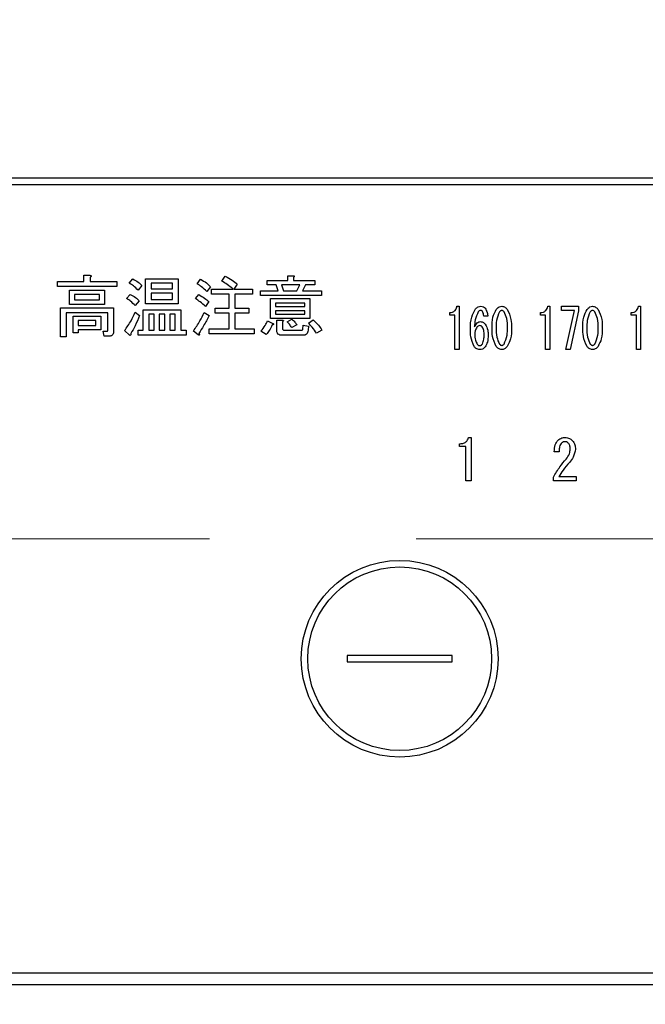
# Model space of a CAD drawing. Units: millimetres. Extents: x 210 to 6060, y -676 to 4222.
# Drawn here: x 3018 to 3066, y 3267 to 3342 of the extents above; entities that cross this region are included whole.
import ezdxf

# ---------------------------------------------------------------- set-up
doc = ezdxf.new("R2010")
doc.units = ezdxf.units.MM
doc.header["$LTSCALE"] = 3.75
doc.linetypes.add('HIDDEN', pattern=[12.6, 8.4, -4.2])
doc.layers.add('3', color=216, linetype='Continuous', lineweight=9, true_color=0x800080)
doc.layers.add('6', color=16, linetype='Continuous', lineweight=9, true_color=0x800000)
doc.styles.get("Standard").update_dxf_attribs({"font": 'txt', "bigfont": 'bigfont'})
doc.styles.add('ＭＳ ゴシック', font='txt')
doc.dimstyles.get("Standard").update_dxf_attribs({"dimtxt": 0.18, "dimasz": 0.18, "dimexe": 0.18, "dimexo": 0.0625, "dimgap": 0.09, "dimtad": 0, "dimtih": 1, "dimtoh": 1, "dimdec": 4, "dimzin": 0, "dimdsep": 46, "dimtxsty": 'Standard', "dimcen": 0.09, "dimadec": 0, "dimazin": 0, "dimtfac": 1, "dimtdec": 4, "dimtofl": 0, "dimtmove": 0, "dimatfit": 3, "dimfxl": 1, "dimtolj": 1, "dimtzin": 0, "dimarcsym": 0})

# ---------------------------------------------------------------- blocks, each defined once
blk = doc.blocks.new('G42')
at = {"layer": '6', "color": 16, "linetype": 'HIDDEN', "lineweight": 9, "true_color": 0x800000}
blk.add_line((3000.913, 3302.5), (3230.913, 3302.5), dxfattribs=at)
blk = doc.blocks.new('G43')
at = {"layer": '3', "color": 216, "linetype": 'Continuous', "lineweight": 30, "true_color": 0x800080}
for p, q in [((3273.914, 3330), (2959.913, 3330)), ((2959.913, 3329.5), (3273.914, 3329.5)), ((3020.839, 3322.1), (3022.852, 3322.1)), ((3020.839, 3321.717), (3020.839, 3322.1)), ((3022.852, 3322.587), (3023.312, 3322.587)), ((3022.852, 3322.1), (3022.852, 3322.587)), ((3023.332, 3322.424), (3023.332, 3322.1)), ((3023.332, 3322.1), (3025.359, 3322.1)), ((3025.359, 3322.1), (3025.359, 3321.717)), ((3026.312, 3321.979), (3026.575, 3322.303)), ((3027.542, 3322.323), (3030.041, 3322.323)), ((3027.542, 3320.406), (3027.542, 3322.323)), ((3027.974, 3321.988), (3027.974, 3321.553)), ((3029.61, 3321.988), (3027.974, 3321.988)), ((3029.61, 3321.553), (3029.61, 3321.988)), ((3030.041, 3322.323), (3030.041, 3320.406)), ((3031.481, 3321.938), (3031.744, 3322.283)), ((3033.366, 3322.141), (3033.629, 3322.526)), ((3036.812, 3322.181), (3038.387, 3322.181)), ((3036.812, 3321.846), (3036.812, 3322.181)), ((3038.387, 3322.546), (3038.798, 3322.546)), ((3038.387, 3322.181), (3038.387, 3322.546)), ((3038.818, 3322.424), (3038.818, 3322.181)), ((3038.818, 3322.181), (3040.44, 3322.181)), ((3040.44, 3322.181), (3040.44, 3321.846)), ((3025.359, 3321.717), (3020.839, 3321.717)), ((3021.752, 3321.452), (3024.426, 3321.452)), ((3021.752, 3320.366), (3021.752, 3321.452)), ((3024.426, 3321.452), (3024.426, 3320.366)), ((3027.264, 3321.816), (3026.981, 3321.452)), ((3027.974, 3321.553), (3029.61, 3321.553)), ((3027.974, 3321.217), (3027.974, 3320.742)), ((3029.61, 3321.217), (3027.974, 3321.217)), ((3029.61, 3320.742), (3029.61, 3321.217)), ((3032.494, 3321.715), (3032.21, 3321.35)), ((3032.575, 3321.533), (3034.237, 3321.533)), ((3032.575, 3321.149), (3032.575, 3321.533)), ((3034.541, 3321.918), (3034.278, 3321.533)), ((3034.278, 3321.533), (3035.697, 3321.533)), ((3035.697, 3321.533), (3035.697, 3321.149)), ((3036.305, 3321.391), (3037.663, 3321.391)), ((3036.305, 3321.055), (3036.305, 3321.391)), ((3037.501, 3321.846), (3036.812, 3321.846)), ((3037.663, 3321.391), (3037.501, 3321.846)), ((3037.906, 3321.846), (3038.068, 3321.391)), ((3039.305, 3321.846), (3037.906, 3321.846)), ((3038.068, 3321.391), (3039.082, 3321.391)), ((3039.082, 3321.391), (3039.305, 3321.846)), ((3039.731, 3321.846), (3039.508, 3321.391)), ((3039.508, 3321.391), (3040.967, 3321.391)), ((3040.44, 3321.846), (3039.731, 3321.846)), ((3040.967, 3321.391), (3040.967, 3321.055)), ((3022.136, 3321.116), (3022.136, 3320.702)), ((3024.043, 3321.116), (3022.136, 3321.116)), ((3022.136, 3320.702), (3024.043, 3320.702)), ((3024.043, 3320.702), (3024.043, 3321.116)), ((3026.109, 3320.803), (3026.372, 3321.127)), ((3027.062, 3320.641), (3026.758, 3320.276)), ((3027.974, 3320.742), (3029.61, 3320.742)), ((3031.359, 3320.803), (3031.602, 3321.107)), ((3032.372, 3320.58), (3032.129, 3320.215)), ((3033.927, 3321.149), (3032.575, 3321.149)), ((3033.927, 3320.073), (3033.927, 3321.149)), ((3034.359, 3321.149), (3034.359, 3320.073)), ((3035.697, 3321.149), (3034.359, 3321.149)), ((3040.967, 3321.055), (3036.305, 3321.055)), ((3037.077, 3320.803), (3040.075, 3320.803)), ((3037.077, 3319.292), (3037.077, 3320.803)), ((3037.46, 3320.467), (3037.46, 3320.215)), ((3039.692, 3320.467), (3037.46, 3320.467)), ((3039.692, 3320.215), (3039.692, 3320.467)), ((3040.075, 3320.803), (3040.075, 3319.292)), ((3021.076, 3320.093), (3025.116, 3320.093)), ((3021.076, 3317.884), (3021.076, 3320.093)), ((3021.508, 3319.71), (3021.508, 3317.884)), ((3024.684, 3319.71), (3021.508, 3319.71)), ((3024.426, 3320.366), (3021.752, 3320.366)), ((3024.684, 3318.411), (3024.684, 3319.71)), ((3025.116, 3320.093), (3025.116, 3318.269)), ((3026.758, 3319.769), (3027.102, 3319.506)), ((3027.38, 3319.952), (3030.244, 3319.952)), ((3027.38, 3318.391), (3027.38, 3319.952)), ((3030.041, 3320.406), (3027.542, 3320.406)), ((3030.244, 3319.952), (3030.244, 3318.391)), ((3032.028, 3319.749), (3032.393, 3319.506)), ((3032.859, 3320.073), (3033.927, 3320.073)), ((3032.859, 3319.689), (3032.859, 3320.073)), ((3033.927, 3319.689), (3032.859, 3319.689)), ((3033.927, 3318.512), (3033.927, 3319.689)), ((3034.359, 3320.073), (3035.433, 3320.073)), ((3034.359, 3319.689), (3034.359, 3318.512)), ((3035.433, 3319.689), (3034.359, 3319.689)), ((3035.433, 3320.073), (3035.433, 3319.689)), ((3037.46, 3320.215), (3039.692, 3320.215)), ((3037.46, 3319.879), (3037.46, 3319.627)), ((3039.692, 3319.879), (3037.46, 3319.879)), ((3039.692, 3319.627), (3039.692, 3319.879)), ((3050.721, 3319.547), (3050.721, 3319.747)), ((3051.274, 3320.222), (3051.436, 3320.222)), ((3051.436, 3320.222), (3051.436, 3316.917)), ((3057.634, 3319.547), (3057.634, 3319.747)), ((3058.187, 3320.222), (3058.349, 3320.222)), ((3058.349, 3320.222), (3058.349, 3316.917)), ((3059.241, 3319.901), (3059.241, 3320.222)), ((3059.241, 3320.222), (3060.524, 3320.222)), ((3060.24, 3319.901), (3059.241, 3319.901)), ((3059.579, 3316.917), (3060.24, 3319.901)), ((3060.524, 3319.866), (3059.889, 3316.917)), ((3060.524, 3320.222), (3060.524, 3319.866)), ((3064.548, 3319.547), (3064.548, 3319.747)), ((3065.101, 3320.222), (3065.263, 3320.222)), ((3065.263, 3320.222), (3065.263, 3316.917)), ((3022.036, 3319.465), (3024.143, 3319.465)), ((3022.036, 3318.208), (3022.036, 3319.465)), ((3022.42, 3319.129), (3022.42, 3318.756)), ((3023.759, 3319.129), (3022.42, 3319.129)), ((3023.759, 3318.756), (3023.759, 3319.129)), ((3024.143, 3319.465), (3024.143, 3318.42)), ((3028.219, 3319.616), (3027.812, 3319.616)), ((3027.812, 3319.616), (3027.812, 3318.391)), ((3028.219, 3318.391), (3028.219, 3319.616)), ((3028.602, 3319.616), (3028.602, 3318.391)), ((3029.009, 3319.616), (3028.602, 3319.616)), ((3029.009, 3318.391), (3029.009, 3319.616)), ((3029.393, 3319.616), (3029.393, 3318.391)), ((3029.812, 3319.616), (3029.393, 3319.616)), ((3029.812, 3318.391), (3029.812, 3319.616)), ((3036.852, 3319.12), (3037.258, 3318.918)), ((3040.075, 3319.292), (3037.077, 3319.292)), ((3037.46, 3319.627), (3039.692, 3319.627)), ((3037.556, 3319.161), (3037.967, 3319.161)), ((3037.556, 3318.35), (3037.556, 3319.161)), ((3037.987, 3319.039), (3037.987, 3318.553)), ((3038.352, 3319.039), (3038.697, 3319.242)), ((3039.954, 3318.938), (3040.318, 3319.181)), ((3051.116, 3319.547), (3050.721, 3319.547)), ((3051.116, 3316.917), (3051.116, 3319.547)), ((3053.623, 3319.459), (3053.313, 3319.459)), ((3058.03, 3319.547), (3057.634, 3319.547)), ((3058.03, 3316.917), (3058.03, 3319.547)), ((3064.943, 3319.547), (3064.548, 3319.547)), ((3064.943, 3316.917), (3064.943, 3319.547)), ((3022.42, 3318.208), (3022.036, 3318.208)), ((3022.42, 3318.756), (3023.759, 3318.756)), ((3024.143, 3318.42), (3022.42, 3318.42)), ((3022.42, 3318.42), (3022.42, 3318.208)), ((3024.325, 3318.33), (3024.629, 3318.33)), ((3024.406, 3317.946), (3024.325, 3318.33)), ((3026.332, 3318.026), (3025.947, 3318.37)), ((3027.001, 3318.391), (3027.38, 3318.391)), ((3027.001, 3318.007), (3027.001, 3318.391)), ((3027.812, 3318.391), (3028.219, 3318.391)), ((3028.602, 3318.391), (3029.009, 3318.391)), ((3029.393, 3318.391), (3029.812, 3318.391)), ((3030.244, 3318.391), (3030.649, 3318.391)), ((3030.649, 3318.391), (3030.649, 3318.007)), ((3031.562, 3318.046), (3031.197, 3318.33)), ((3032.393, 3318.512), (3033.927, 3318.512)), ((3032.393, 3318.129), (3032.393, 3318.512)), ((3034.359, 3318.512), (3035.839, 3318.512)), ((3035.839, 3318.512), (3035.839, 3318.129)), ((3036.751, 3318.066), (3036.345, 3318.33)), ((3038.129, 3318.391), (3039.427, 3318.391)), ((3039.082, 3318.816), (3038.697, 3318.593)), ((3039.528, 3318.472), (3039.548, 3318.776)), ((3039.548, 3318.776), (3039.954, 3318.695)), ((3039.954, 3318.695), (3039.933, 3318.391)), ((3040.987, 3318.411), (3040.582, 3318.168)), ((3021.508, 3317.884), (3021.076, 3317.884)), ((3024.791, 3317.946), (3024.406, 3317.946)), ((3030.649, 3318.007), (3027.001, 3318.007)), ((3035.839, 3318.129), (3032.393, 3318.129)), ((3039.548, 3318.007), (3037.947, 3318.007)), ((3051.436, 3316.917), (3051.116, 3316.917)), ((3058.349, 3316.917), (3058.03, 3316.917)), ((3059.889, 3316.917), (3059.579, 3316.917)), ((3065.263, 3316.917), (3064.943, 3316.917)), ((3052.156, 3310.216), (3052.36, 3310.216)), ((3052.36, 3310.216), (3052.36, 3306.91)), ((3051.461, 3309.541), (3051.461, 3309.741)), ((3051.959, 3309.541), (3051.461, 3309.541)), ((3051.959, 3306.91), (3051.959, 3309.541)), ((3059.061, 3309.13), (3058.688, 3309.13)), ((3052.36, 3306.91), (3051.959, 3306.91)), ((3058.62, 3306.91), (3058.62, 3307.18)), ((3060.35, 3306.91), (3058.62, 3306.91)), ((3059.027, 3307.231), (3060.35, 3307.231)), ((3060.35, 3307.231), (3060.35, 3306.91)), ((3042.913, 3293.6), (3042.913, 3293.1)), ((3050.913, 3293.6), (3042.913, 3293.6)), ((3050.913, 3293.1), (3050.913, 3293.6)), ((3042.913, 3293.1), (3050.913, 3293.1)), ((3256.914, 3269.374), (2976.913, 3269.374)), ((2976.913, 3268.5), (3256.914, 3268.5))]:
    blk.add_line(p, q, dxfattribs=at)
for radius in [7.5, 7]:
    blk.add_circle((3046.913, 3293.35), radius, dxfattribs=at)
for points, knots in [([(3023.312, 3322.587), (3023.333, 3322.582), (3023.366, 3322.575), (3023.401, 3322.555), (3023.415, 3322.538), (3023.42, 3322.52), (3023.414, 3322.5), (3023.4, 3322.48), (3023.373, 3322.453), (3023.348, 3322.436), (3023.332, 3322.424)], [0, 0, 0, 0, 0.249678, 0.374414, 0.437639, 0.499533, 0.578572, 0.656984, 0.78015, 1, 1, 1, 1]), ([(3026.981, 3321.452), (3026.868, 3321.566), (3026.667, 3321.77), (3026.42, 3321.915), (3026.312, 3321.979)], [0, 0, 0, 0, 0.559761, 1, 1, 1, 1]), ([(3026.575, 3322.303), (3026.717, 3322.231), (3026.971, 3322.102), (3027.175, 3321.904), (3027.264, 3321.816)], [0, 0, 0, 0, 0.5598873, 1, 1, 1, 1]), ([(3032.21, 3321.35), (3032.082, 3321.47), (3031.854, 3321.685), (3031.595, 3321.861), (3031.481, 3321.938)], [0, 0, 0, 0, 0.55993, 1, 1, 1, 1]), ([(3031.744, 3322.283), (3031.897, 3322.194), (3032.171, 3322.035), (3032.395, 3321.813), (3032.494, 3321.715)], [0, 0, 0, 0, 0.5599049, 1, 1, 1, 1]), ([(3034.237, 3321.533), (3034.08, 3321.654), (3033.799, 3321.87), (3033.498, 3322.058), (3033.366, 3322.141)], [0, 0, 0, 0, 0.560116, 1, 1, 1, 1]), ([(3033.629, 3322.526), (3033.805, 3322.421), (3034.119, 3322.233), (3034.412, 3322.014), (3034.541, 3321.918)], [0, 0, 0, 0, 0.559928, 1, 1, 1, 1]), ([(3038.798, 3322.546), (3038.815, 3322.544), (3038.841, 3322.54), (3038.87, 3322.528), (3038.882, 3322.515), (3038.886, 3322.5), (3038.882, 3322.485), (3038.87, 3322.469), (3038.85, 3322.448), (3038.831, 3322.434), (3038.818, 3322.424)], [0, 0, 0, 0, 0.249506, 0.374574, 0.43753, 0.499652, 0.578496, 0.656934, 0.780218, 1, 1, 1, 1]), ([(3026.758, 3320.276), (3026.649, 3320.39), (3026.455, 3320.593), (3026.215, 3320.739), (3026.109, 3320.803)], [0, 0, 0, 0, 0.5598981, 1, 1, 1, 1]), ([(3026.372, 3321.127), (3026.517, 3321.058), (3026.775, 3320.935), (3026.974, 3320.731), (3027.062, 3320.641)], [0, 0, 0, 0, 0.5588606, 1, 1, 1, 1]), ([(3032.129, 3320.215), (3031.992, 3320.333), (3031.747, 3320.545), (3031.478, 3320.724), (3031.359, 3320.803)], [0, 0, 0, 0, 0.5600078, 1, 1, 1, 1]), ([(3031.602, 3321.107), (3031.755, 3321.021), (3032.027, 3320.868), (3032.267, 3320.668), (3032.372, 3320.58)], [0, 0, 0, 0, 0.559966, 1, 1, 1, 1]), ([(3025.947, 3318.37), (3026.127, 3318.615), (3026.449, 3319.052), (3026.663, 3319.55), (3026.758, 3319.769)], [0, 0, 0, 0, 0.559862, 1, 1, 1, 1]), ([(3031.197, 3318.33), (3031.369, 3318.585), (3031.676, 3319.041), (3031.92, 3319.532), (3032.028, 3319.749)], [0, 0, 0, 0, 0.559985, 1, 1, 1, 1]), ([(3050.721, 3319.747), (3050.797, 3319.752), (3050.948, 3319.762), (3051.133, 3319.88), (3051.236, 3320.048), (3051.261, 3320.164), (3051.274, 3320.222)], [0, 0, 0, 0, 0.2803518, 0.5591126, 0.7792111, 1, 1, 1, 1]), ([(3052.3, 3318.526), (3052.307, 3318.825), (3052.318, 3319.356), (3052.578, 3319.816), (3052.692, 3320.019)], [0, 0, 0, 0, 0.5611129, 1, 1, 1, 1]), ([(3052.894, 3319.798), (3052.805, 3319.595), (3052.645, 3319.232), (3052.622, 3318.837), (3052.611, 3318.662)], [0, 0, 0, 0, 0.557882, 1, 1, 1, 1]), ([(3052.692, 3320.019), (3052.755, 3320.083), (3052.868, 3320.199), (3053.027, 3320.215), (3053.097, 3320.222)], [0, 0, 0, 0, 0.5593246, 1, 1, 1, 1]), ([(3053.083, 3319.9), (3053.041, 3319.893), (3052.966, 3319.88), (3052.916, 3319.823), (3052.894, 3319.798)], [0, 0, 0, 0, 0.557954, 1, 1, 1, 1]), ([(3053.218, 3319.832), (3053.197, 3319.854), (3053.16, 3319.892), (3053.107, 3319.898), (3053.083, 3319.9)], [0, 0, 0, 0, 0.55947, 1, 1, 1, 1]), ([(3053.097, 3320.222), (3053.168, 3320.214), (3053.295, 3320.2), (3053.383, 3320.11), (3053.421, 3320.07)], [0, 0, 0, 0, 0.559163, 1, 1, 1, 1]), ([(3053.313, 3319.459), (3053.312, 3319.533), (3053.31, 3319.666), (3053.246, 3319.781), (3053.218, 3319.832)], [0, 0, 0, 0, 0.5611347, 1, 1, 1, 1]), ([(3053.421, 3320.07), (3053.485, 3319.964), (3053.6, 3319.775), (3053.616, 3319.556), (3053.623, 3319.459)], [0, 0, 0, 0, 0.558814, 1, 1, 1, 1]), ([(3053.948, 3318.577), (3053.949, 3318.856), (3053.951, 3319.351), (3054.174, 3319.792), (3054.272, 3319.985)], [0, 0, 0, 0, 0.561657, 1, 1, 1, 1]), ([(3054.515, 3319.798), (3054.423, 3319.58), (3054.258, 3319.188), (3054.258, 3318.765), (3054.258, 3318.577)], [0, 0, 0, 0, 0.557607, 1, 1, 1, 1]), ([(3054.272, 3319.985), (3054.335, 3320.057), (3054.449, 3320.185), (3054.617, 3320.211), (3054.691, 3320.222)], [0, 0, 0, 0, 0.560779, 1, 1, 1, 1]), ([(3054.691, 3319.9), (3054.671, 3319.898), (3054.632, 3319.894), (3054.569, 3319.859), (3054.535, 3319.821), (3054.515, 3319.798)], [0, 0, 0, 0, 0.279698, 0.560406, 1, 1, 1, 1]), ([(3054.691, 3320.222), (3054.737, 3320.218), (3054.83, 3320.209), (3054.979, 3320.128), (3055.06, 3320.039), (3055.109, 3319.985)], [0, 0, 0, 0, 0.279957, 0.559967, 1, 1, 1, 1]), ([(3054.866, 3319.798), (3054.839, 3319.829), (3054.792, 3319.883), (3054.721, 3319.895), (3054.691, 3319.9)], [0, 0, 0, 0, 0.560961, 1, 1, 1, 1]), ([(3055.123, 3318.577), (3055.124, 3318.817), (3055.126, 3319.244), (3054.945, 3319.63), (3054.866, 3319.798)], [0, 0, 0, 0, 0.561967, 1, 1, 1, 1]), ([(3055.109, 3319.985), (3055.224, 3319.735), (3055.43, 3319.287), (3055.432, 3318.795), (3055.433, 3318.577)], [0, 0, 0, 0, 0.557519, 1, 1, 1, 1]), ([(3057.634, 3319.747), (3057.71, 3319.752), (3057.861, 3319.762), (3058.046, 3319.88), (3058.149, 3320.048), (3058.175, 3320.164), (3058.187, 3320.222)], [0, 0, 0, 0, 0.280352, 0.559113, 0.779211, 1, 1, 1, 1]), ([(3060.861, 3318.577), (3060.862, 3318.856), (3060.865, 3319.351), (3061.087, 3319.792), (3061.185, 3319.985)], [0, 0, 0, 0, 0.561657, 1, 1, 1, 1]), ([(3061.428, 3319.798), (3061.336, 3319.58), (3061.171, 3319.188), (3061.172, 3318.765), (3061.172, 3318.577)], [0, 0, 0, 0, 0.557607, 1, 1, 1, 1]), ([(3061.185, 3319.985), (3061.249, 3320.057), (3061.363, 3320.185), (3061.53, 3320.211), (3061.604, 3320.222)], [0, 0, 0, 0, 0.560779, 1, 1, 1, 1]), ([(3061.604, 3319.9), (3061.584, 3319.898), (3061.545, 3319.894), (3061.482, 3319.859), (3061.449, 3319.821), (3061.428, 3319.798)], [0, 0, 0, 0, 0.2796985, 0.5604063, 1, 1, 1, 1]), ([(3061.604, 3320.222), (3061.65, 3320.218), (3061.743, 3320.209), (3061.893, 3320.128), (3061.973, 3320.039), (3062.022, 3319.985)], [0, 0, 0, 0, 0.279957, 0.559967, 1, 1, 1, 1]), ([(3061.779, 3319.798), (3061.753, 3319.829), (3061.705, 3319.883), (3061.635, 3319.895), (3061.604, 3319.9)], [0, 0, 0, 0, 0.560961, 1, 1, 1, 1]), ([(3062.036, 3318.577), (3062.037, 3318.817), (3062.039, 3319.244), (3061.858, 3319.63), (3061.779, 3319.798)], [0, 0, 0, 0, 0.561967, 1, 1, 1, 1]), ([(3062.022, 3319.985), (3062.137, 3319.735), (3062.344, 3319.287), (3062.346, 3318.795), (3062.346, 3318.577)], [0, 0, 0, 0, 0.557519, 1, 1, 1, 1]), ([(3064.548, 3319.747), (3064.623, 3319.752), (3064.774, 3319.762), (3064.96, 3319.88), (3065.062, 3320.048), (3065.088, 3320.164), (3065.101, 3320.222)], [0, 0, 0, 0, 0.280352, 0.559113, 0.779211, 1, 1, 1, 1]), ([(3027.102, 3319.506), (3026.994, 3319.244), (3026.8, 3318.777), (3026.545, 3318.34), (3026.433, 3318.147)], [0, 0, 0, 0, 0.5600605, 1, 1, 1, 1]), ([(3032.393, 3319.506), (3032.257, 3319.247), (3032.015, 3318.786), (3031.742, 3318.343), (3031.622, 3318.147)], [0, 0, 0, 0, 0.56, 1, 1, 1, 1]), ([(3036.345, 3318.33), (3036.454, 3318.468), (3036.649, 3318.716), (3036.79, 3318.997), (3036.852, 3319.12)], [0, 0, 0, 0, 0.5598347, 1, 1, 1, 1]), ([(3037.967, 3319.161), (3037.984, 3319.159), (3038.01, 3319.155), (3038.039, 3319.142), (3038.051, 3319.13), (3038.055, 3319.115), (3038.05, 3319.1), (3038.039, 3319.084), (3038.019, 3319.063), (3038, 3319.048), (3037.987, 3319.039)], [0, 0, 0, 0, 0.249506, 0.374574, 0.43753, 0.499652, 0.578496, 0.656934, 0.780218, 1, 1, 1, 1]), ([(3038.697, 3318.593), (3038.637, 3318.68), (3038.53, 3318.835), (3038.407, 3318.977), (3038.352, 3319.039)], [0, 0, 0, 0, 0.559786, 1, 1, 1, 1]), ([(3038.697, 3319.242), (3038.779, 3319.171), (3038.925, 3319.045), (3039.034, 3318.886), (3039.082, 3318.816)], [0, 0, 0, 0, 0.560544, 1, 1, 1, 1]), ([(3040.582, 3318.168), (3040.476, 3318.321), (3040.287, 3318.594), (3040.055, 3318.833), (3039.954, 3318.938)], [0, 0, 0, 0, 0.559911, 1, 1, 1, 1]), ([(3040.318, 3319.181), (3040.46, 3319.052), (3040.712, 3318.82), (3040.903, 3318.536), (3040.987, 3318.411)], [0, 0, 0, 0, 0.559953, 1, 1, 1, 1]), ([(3052.611, 3318.662), (3052.669, 3318.767), (3052.75, 3318.913), (3052.93, 3319.036), (3053.024, 3319.047), (3053.07, 3319.052)], [0, 0, 0, 0, 0.559518, 0.779909, 1, 1, 1, 1]), ([(3053.07, 3319.052), (3053.111, 3319.048), (3053.191, 3319.041), (3053.322, 3318.973), (3053.392, 3318.896), (3053.434, 3318.849)], [0, 0, 0, 0, 0.2799098, 0.560091, 1, 1, 1, 1]), ([(3024.629, 3318.33), (3024.639, 3318.331), (3024.653, 3318.333), (3024.667, 3318.345), (3024.682, 3318.368), (3024.683, 3318.392), (3024.684, 3318.411)], [0, 0, 0, 0, 0.2492135, 0.3753529, 0.5012138, 1, 1, 1, 1]), ([(3025.116, 3318.269), (3025.113, 3318.22), (3025.108, 3318.122), (3025.026, 3318.002), (3024.907, 3317.952), (3024.83, 3317.948), (3024.791, 3317.946)], [0, 0, 0, 0, 0.280681, 0.558931, 0.779036, 1, 1, 1, 1]), ([(3037.197, 3318.796), (3037.129, 3318.65), (3037.008, 3318.39), (3036.83, 3318.165), (3036.751, 3318.066)], [0, 0, 0, 0, 0.5597769, 1, 1, 1, 1]), ([(3037.258, 3318.918), (3037.271, 3318.906), (3037.291, 3318.888), (3037.308, 3318.859), (3037.306, 3318.84), (3037.296, 3318.824), (3037.273, 3318.812), (3037.239, 3318.801), (3037.213, 3318.798), (3037.197, 3318.796)], [0, 0, 0, 0, 0.249616, 0.374531, 0.437371, 0.499824, 0.639752, 0.779891, 1, 1, 1, 1]), ([(3037.947, 3318.007), (3037.891, 3318.01), (3037.781, 3318.015), (3037.635, 3318.088), (3037.564, 3318.219), (3037.558, 3318.306), (3037.556, 3318.35)], [0, 0, 0, 0, 0.280875, 0.55958, 0.779379, 1, 1, 1, 1]), ([(3037.987, 3318.553), (3037.989, 3318.53), (3037.991, 3318.484), (3038.021, 3318.423), (3038.075, 3318.394), (3038.111, 3318.392), (3038.129, 3318.391)], [0, 0, 0, 0, 0.280881, 0.559839, 0.779622, 1, 1, 1, 1]), ([(3039.427, 3318.391), (3039.44, 3318.391), (3039.468, 3318.393), (3039.505, 3318.408), (3039.526, 3318.439), (3039.527, 3318.461), (3039.528, 3318.472)], [0, 0, 0, 0, 0.280329, 0.559723, 0.779232, 1, 1, 1, 1]), ([(3039.933, 3318.391), (3039.927, 3318.333), (3039.916, 3318.219), (3039.821, 3318.079), (3039.684, 3318.014), (3039.593, 3318.009), (3039.548, 3318.007)], [0, 0, 0, 0, 0.280647, 0.559312, 0.77929, 1, 1, 1, 1]), ([(3052.584, 3317.153), (3052.482, 3317.399), (3052.298, 3317.839), (3052.299, 3318.316), (3052.3, 3318.526)], [0, 0, 0, 0, 0.557316, 1, 1, 1, 1]), ([(3052.8, 3318.628), (3052.745, 3318.534), (3052.647, 3318.365), (3052.641, 3318.171), (3052.638, 3318.086)], [0, 0, 0, 0, 0.5585316, 1, 1, 1, 1]), ([(3053.016, 3318.747), (3052.968, 3318.738), (3052.882, 3318.723), (3052.825, 3318.657), (3052.8, 3318.628)], [0, 0, 0, 0, 0.557792, 1, 1, 1, 1]), ([(3053.205, 3318.645), (3053.176, 3318.677), (3053.124, 3318.733), (3053.049, 3318.743), (3053.016, 3318.747)], [0, 0, 0, 0, 0.5600793, 1, 1, 1, 1]), ([(3053.34, 3318.018), (3053.34, 3318.141), (3053.341, 3318.361), (3053.247, 3318.559), (3053.205, 3318.645)], [0, 0, 0, 0, 0.56175, 1, 1, 1, 1]), ([(3053.434, 3318.849), (3053.51, 3318.703), (3053.645, 3318.441), (3053.649, 3318.147), (3053.65, 3318.018)], [0, 0, 0, 0, 0.5579105, 1, 1, 1, 1]), ([(3054.272, 3317.153), (3054.156, 3317.406), (3053.949, 3317.86), (3053.948, 3318.357), (3053.948, 3318.577)], [0, 0, 0, 0, 0.557495, 1, 1, 1, 1]), ([(3054.258, 3318.577), (3054.257, 3318.334), (3054.255, 3317.902), (3054.436, 3317.511), (3054.515, 3317.339)], [0, 0, 0, 0, 0.561988, 1, 1, 1, 1]), ([(3054.866, 3317.339), (3054.958, 3317.561), (3055.124, 3317.958), (3055.123, 3318.387), (3055.123, 3318.577)], [0, 0, 0, 0, 0.55731, 1, 1, 1, 1]), ([(3055.433, 3318.577), (3055.432, 3318.296), (3055.43, 3317.795), (3055.207, 3317.348), (3055.109, 3317.153)], [0, 0, 0, 0, 0.561702, 1, 1, 1, 1]), ([(3061.185, 3317.153), (3061.07, 3317.406), (3060.863, 3317.86), (3060.862, 3318.357), (3060.861, 3318.577)], [0, 0, 0, 0, 0.5574948, 1, 1, 1, 1]), ([(3061.172, 3318.577), (3061.171, 3318.334), (3061.168, 3317.902), (3061.349, 3317.511), (3061.428, 3317.339)], [0, 0, 0, 0, 0.561988, 1, 1, 1, 1]), ([(3061.779, 3317.339), (3061.872, 3317.561), (3062.038, 3317.958), (3062.037, 3318.387), (3062.036, 3318.577)], [0, 0, 0, 0, 0.55731, 1, 1, 1, 1]), ([(3062.346, 3318.577), (3062.345, 3318.296), (3062.344, 3317.795), (3062.12, 3317.348), (3062.022, 3317.153)], [0, 0, 0, 0, 0.5617023, 1, 1, 1, 1]), ([(3026.433, 3318.147), (3026.433, 3318.12), (3026.432, 3318.078), (3026.419, 3318.031), (3026.404, 3318.011), (3026.392, 3318.004), (3026.376, 3318.002), (3026.354, 3318.009), (3026.339, 3318.02), (3026.332, 3318.026)], [0, 0, 0, 0, 0.374823, 0.561849, 0.656343, 0.702943, 0.750028, 0.87491, 1, 1, 1, 1]), ([(3031.622, 3318.147), (3031.631, 3318.126), (3031.644, 3318.096), (3031.652, 3318.06), (3031.652, 3318.042), (3031.649, 3318.031), (3031.641, 3318.023), (3031.628, 3318.019), (3031.599, 3318.026), (3031.577, 3318.038), (3031.562, 3318.046)], [0, 0, 0, 0, 0.314639, 0.452722, 0.508037, 0.56236, 0.609756, 0.656304, 0.751223, 1, 1, 1, 1]), ([(3052.638, 3318.086), (3052.64, 3317.934), (3052.644, 3317.663), (3052.771, 3317.426), (3052.827, 3317.322)], [0, 0, 0, 0, 0.561314, 1, 1, 1, 1]), ([(3053.218, 3317.339), (3053.263, 3317.462), (3053.343, 3317.681), (3053.341, 3317.915), (3053.34, 3318.018)], [0, 0, 0, 0, 0.557338, 1, 1, 1, 1]), ([(3053.65, 3318.018), (3053.647, 3317.839), (3053.642, 3317.519), (3053.489, 3317.241), (3053.421, 3317.119)], [0, 0, 0, 0, 0.56118, 1, 1, 1, 1]), ([(3053.002, 3316.917), (3052.956, 3316.922), (3052.863, 3316.931), (3052.713, 3317.01), (3052.633, 3317.099), (3052.584, 3317.153)], [0, 0, 0, 0, 0.279845, 0.560034, 1, 1, 1, 1]), ([(3052.827, 3317.322), (3052.856, 3317.291), (3052.908, 3317.235), (3052.983, 3317.225), (3053.016, 3317.221)], [0, 0, 0, 0, 0.5602161, 1, 1, 1, 1]), ([(3053.421, 3317.119), (3053.355, 3317.054), (3053.238, 3316.938), (3053.074, 3316.924), (3053.002, 3316.917)], [0, 0, 0, 0, 0.558955, 1, 1, 1, 1]), ([(3053.016, 3317.221), (3053.039, 3317.223), (3053.084, 3317.228), (3053.156, 3317.269), (3053.195, 3317.313), (3053.218, 3317.339)], [0, 0, 0, 0, 0.279714, 0.560412, 1, 1, 1, 1]), ([(3054.691, 3316.917), (3054.644, 3316.921), (3054.551, 3316.93), (3054.401, 3317.01), (3054.321, 3317.099), (3054.272, 3317.153)], [0, 0, 0, 0, 0.279891, 0.55994, 1, 1, 1, 1]), ([(3054.515, 3317.339), (3054.541, 3317.309), (3054.589, 3317.255), (3054.66, 3317.243), (3054.691, 3317.238)], [0, 0, 0, 0, 0.561033, 1, 1, 1, 1]), ([(3054.691, 3317.238), (3054.71, 3317.24), (3054.749, 3317.243), (3054.811, 3317.279), (3054.845, 3317.317), (3054.866, 3317.339)], [0, 0, 0, 0, 0.2795888, 0.5605595, 1, 1, 1, 1]), ([(3055.109, 3317.153), (3055.045, 3317.082), (3054.931, 3316.954), (3054.764, 3316.928), (3054.691, 3316.917)], [0, 0, 0, 0, 0.560792, 1, 1, 1, 1]), ([(3061.604, 3316.917), (3061.557, 3316.921), (3061.465, 3316.93), (3061.315, 3317.01), (3061.234, 3317.099), (3061.185, 3317.153)], [0, 0, 0, 0, 0.279891, 0.55994, 1, 1, 1, 1]), ([(3061.428, 3317.339), (3061.455, 3317.309), (3061.503, 3317.255), (3061.573, 3317.243), (3061.604, 3317.238)], [0, 0, 0, 0, 0.5610326, 1, 1, 1, 1]), ([(3061.604, 3317.238), (3061.624, 3317.24), (3061.663, 3317.243), (3061.725, 3317.279), (3061.759, 3317.317), (3061.779, 3317.339)], [0, 0, 0, 0, 0.279589, 0.560559, 1, 1, 1, 1]), ([(3062.022, 3317.153), (3061.958, 3317.082), (3061.844, 3316.954), (3061.677, 3316.928), (3061.604, 3316.917)], [0, 0, 0, 0, 0.560792, 1, 1, 1, 1]), ([(3051.461, 3309.741), (3051.548, 3309.745), (3051.72, 3309.753), (3051.947, 3309.849), (3052.1, 3310.019), (3052.137, 3310.15), (3052.156, 3310.216)], [0, 0, 0, 0, 0.2807519, 0.5601585, 0.7798199, 1, 1, 1, 1]), ([(3058.688, 3309.13), (3058.697, 3309.311), (3058.714, 3309.633), (3058.896, 3309.897), (3058.976, 3310.012)], [0, 0, 0, 0, 0.561405, 1, 1, 1, 1]), ([(3058.976, 3310.012), (3059.067, 3310.08), (3059.229, 3310.201), (3059.43, 3310.211), (3059.519, 3310.216)], [0, 0, 0, 0, 0.5583187, 1, 1, 1, 1]), ([(3059.519, 3310.216), (3059.633, 3310.205), (3059.837, 3310.184), (3059.993, 3310.053), (3060.062, 3309.995)], [0, 0, 0, 0, 0.559318, 1, 1, 1, 1]), ([(3060.062, 3309.995), (3060.142, 3309.884), (3060.285, 3309.685), (3060.295, 3309.442), (3060.299, 3309.334)], [0, 0, 0, 0, 0.557986, 1, 1, 1, 1]), ([(3059.214, 3309.758), (3059.179, 3309.707), (3059.109, 3309.604), (3059.069, 3309.385), (3059.064, 3309.227), (3059.061, 3309.13)], [0, 0, 0, 0, 0.278757, 0.559158, 1, 1, 1, 1]), ([(3059.485, 3309.894), (3059.427, 3309.882), (3059.324, 3309.862), (3059.247, 3309.79), (3059.214, 3309.758)], [0, 0, 0, 0, 0.557943, 1, 1, 1, 1]), ([(3059.756, 3309.792), (3059.711, 3309.826), (3059.63, 3309.887), (3059.53, 3309.891), (3059.485, 3309.894)], [0, 0, 0, 0, 0.558561, 1, 1, 1, 1]), ([(3059.587, 3308.571), (3059.686, 3308.701), (3059.864, 3308.934), (3059.895, 3309.224), (3059.909, 3309.351)], [0, 0, 0, 0, 0.560126, 1, 1, 1, 1]), ([(3059.909, 3309.351), (3059.905, 3309.442), (3059.896, 3309.605), (3059.799, 3309.735), (3059.756, 3309.792)], [0, 0, 0, 0, 0.56064, 1, 1, 1, 1]), ([(3060.299, 3309.334), (3060.261, 3309.122), (3060.193, 3308.743), (3059.949, 3308.447), (3059.841, 3308.317)], [0, 0, 0, 0, 0.557989, 1, 1, 1, 1]), ([(3058.62, 3307.18), (3058.78, 3307.455), (3059.064, 3307.945), (3059.427, 3308.38), (3059.587, 3308.571)], [0, 0, 0, 0, 0.559914, 1, 1, 1, 1]), ([(3059.841, 3308.317), (3059.677, 3308.123), (3059.383, 3307.778), (3059.136, 3307.398), (3059.027, 3307.231)], [0, 0, 0, 0, 0.560005, 1, 1, 1, 1])]:
    blk.add_open_spline(points, degree=3, knots=knots, dxfattribs=at)
blk = doc.blocks.new('_DOT')
at = {"color": 0}
blk.add_line((-0.5, 0), (-1, 0), dxfattribs=at)
at = {"color": 0, "const_width": 0.5}
blk.add_lwpolyline([(-0.25, 0, 1), (0.25, 0, 1)], format="xyb", close=True, dxfattribs=at)
blk = doc.blocks.new('Dim66')
at = {"layer": '3', "color": 216, "linetype": 'Continuous', "lineweight": 30, "true_color": 0x800080}
for p, q in [((3276.913, 3327.072), (3276.913, 3112)), ((2956.913, 3309.127), (2956.913, 3112)), ((2956.913, 3127), (3276.913, 3127))]:
    blk.add_line(p, q, dxfattribs=at)
at = {"layer": '3', "color": 216, "linetype": 'Continuous', "lineweight": 30, "true_color": 0x800080, "xscale": 9, "yscale": 9, "zscale": 9}
for p, rotation in [((2956.913, 3127), 179.9999999999998), ((3276.913, 3127), 359.9999999999997)]:
    blk.add_blockref('_DOT', p, dxfattribs=dict(at, rotation=rotation))
at = {"layer": '3', "color": 216, "linetype": 'Continuous', "lineweight": 9, "true_color": 0x800080, "insert": (3116.913, 3127), "char_height": 52.5, "width": 675, "attachment_point": 8, "style": 'ＭＳ ゴシック'}
blk.add_mtext('320', dxfattribs=at)

msp = doc.modelspace()

# ---------------------------------------------------------------- block references
for name in ['G43', 'G42']:
    msp.add_blockref(name, (0, 0))

# ---------------------------------------------------------------- dimensions: what is measured, and where the dimension line sits
at = {"layer": '3', "color": 216, "linetype": 'Continuous', "lineweight": 30, "true_color": 0x800080}
dim = msp.add_linear_dim(base=(3276.913, 3127), p1=(2956.913, 3324.127), p2=(3276.913, 3342.072), dimstyle='Standard', override={"dimscale": 1, "dimtxt": 52.5, "dimasz": 9, "dimexe": 15, "dimexo": 15, "dimgap": 0, "dimtad": 1, "dimtih": 0, "dimtoh": 0, "dimdec": 2, "dimzin": 8, "dimtxsty": 'ＭＳ ゴシック', "dimblk1": 'DOT', "dimblk2": 'DOT', "dimsah": 1, "dimse1": 0, "dimse2": 0, "dimtix": 0, "dimtofl": 1, "dimtmove": 1, "dimatfit": 2, "dimtzin": 8}, dxfattribs=at)
dim.commit()
dim.dimension.update_dxf_attribs({"geometry": 'Dim66', "text_midpoint": (3116.913, 3127), "dimtype": 160})

doc.saveas('drawing.dxf')
